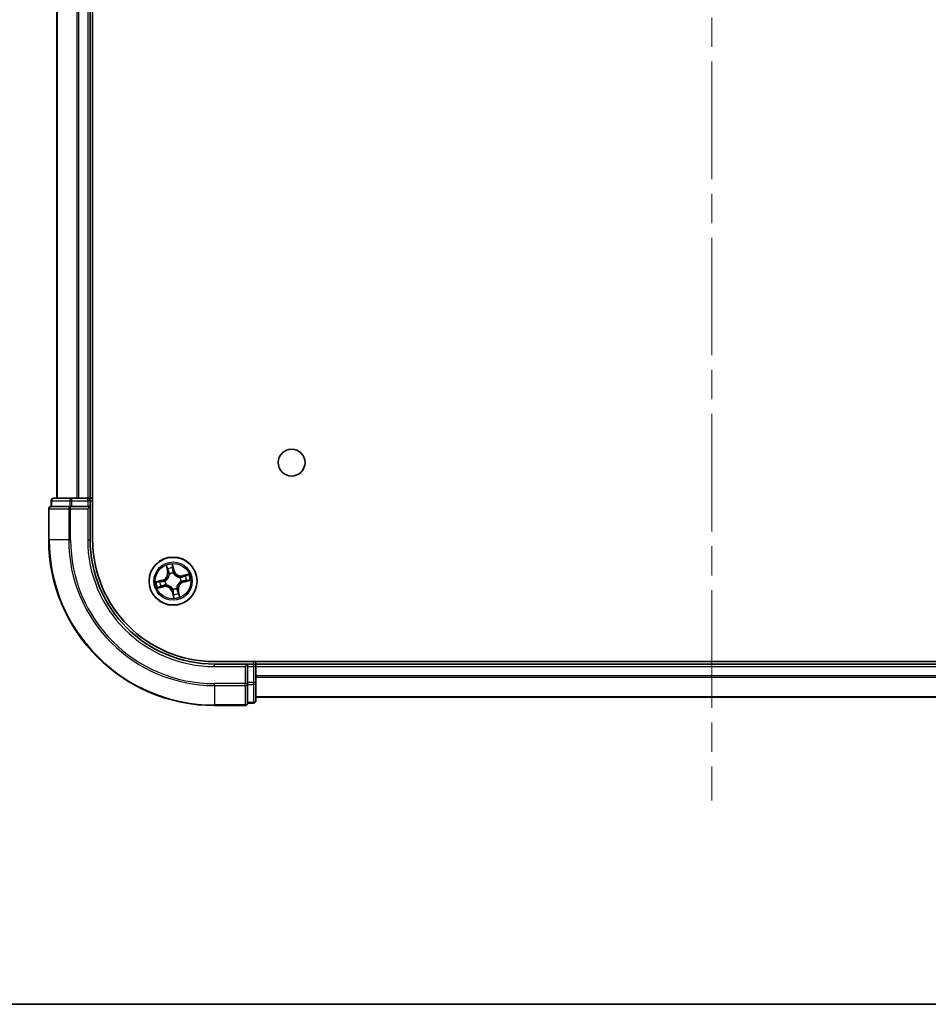
# Model space of a CAD drawing. Units: millimetres. Extents: x 36 to 7395, y 20 to 1425.
# Drawn here: x 1671 to 1780, y 20 to 139 of the extents above; entities that cross this region are included whole.
import ezdxf

# ---------------------------------------------------------------- set-up
doc = ezdxf.new("R2010")
doc.units = ezdxf.units.MM
doc.header["$LTSCALE"] = 2.5
doc.linetypes.add('CHAIN', pattern=[0.3543, 0.2362, -0.0295, 0.0591, -0.0295])
for name, color, linetype, lineweight in [('Border (ISO)', 7, 'Continuous', 35), ('Centerline (ISO)', 131, 'Continuous', 18), ('Visible (ISO)', 7, 'Continuous', 35), ('Visible Narrow (ISO)', 7, 'Continuous', 25)]:
    doc.layers.add(name, color=color, linetype=linetype, lineweight=lineweight)

# ---------------------------------------------------------------- blocks, each defined once
blk = doc.blocks.new('Borders tk図枠')
at = {"layer": 'Border (ISO)'}
blk.add_line((14.5, 8), (405.5, 8), dxfattribs=at)

msp = doc.modelspace()

# ---------------------------------------------------------------- linework, layer by layer
at = {"layer": 'Centerline (ISO)', "linetype": 'CHAIN', "ltscale": 23.990969}
msp.add_line((1754.3111, 494.9353), (1754.3111, 44.5753), dxfattribs=at)
at = {"layer": 'Visible (ISO)'}
for p, q in [((1679.6111, 76.029), (1679.6111, 466.029)), ((1675.3111, 461.029), (1675.3111, 81.029)), ((1679.3111, 81.029), (1679.3111, 461.029)), ((1677.0921, 81.029), (1674.9111, 81.029)), ((1677.728, 81.029), (1677.0921, 81.029)), ((1677.9516, 81.029), (1677.728, 81.029)), ((1679.0111, 81.029), (1677.9516, 81.029)), ((1679.3111, 81.029), (1679.0111, 81.029)), ((1679.6111, 81.029), (1679.3111, 81.029)), ((1674.3111, 79.729), (1674.3111, 76.029)), ((1674.6111, 80.729), (1674.6111, 80.029)), ((1674.6806, 80.029), (1674.6111, 80.029)), ((1674.6806, 80.029), (1676.8616, 80.029)), ((1676.9516, 80.029), (1676.8616, 80.029)), ((1677.0921, 80.029), (1676.9516, 80.029)), ((1677.0921, 80.029), (1679.0111, 80.029)), ((1679.0111, 79.729), (1679.3111, 80.029)), ((1679.3111, 80.029), (1679.0111, 80.029)), ((1679.3111, 80.029), (1679.3111, 80.729)), ((1679.3111, 76.029), (1679.3111, 80.029)), ((1814.3111, 61.329), (1694.3111, 61.329)), ((1698.3111, 61.029), (1694.3111, 61.029)), ((1698.3111, 61.029), (1698.0111, 60.729)), ((1699.0111, 61.029), (1698.3111, 61.029)), ((1698.3111, 60.729), (1698.3111, 61.029)), ((1698.3111, 60.729), (1698.3111, 58.81)), ((1699.3111, 61.029), (1699.3111, 61.329)), ((1699.3111, 60.729), (1699.3111, 61.029)), ((1809.3111, 61.029), (1699.3111, 61.029)), ((1699.3111, 58.81), (1699.3111, 60.729)), ((1698.3111, 58.6695), (1698.3111, 58.81)), ((1698.3111, 58.5795), (1698.3111, 58.6695)), ((1698.3111, 58.5795), (1698.3111, 56.3985)), ((1699.3111, 56.629), (1699.3111, 58.81)), ((1699.3111, 57.029), (1809.3111, 57.029)), ((1694.3111, 56.029), (1698.0111, 56.029)), ((1698.3111, 56.329), (1698.3111, 56.3985)), ((1698.3111, 56.329), (1699.0111, 56.329))]:
    msp.add_line(p, q, dxfattribs=at)
for centre, radius in [((1703.6111, 85.329), 1.621), ((1689.3111, 71.029), 2.9)]:
    msp.add_circle(centre, radius, dxfattribs=at)
for centre, radius, start, end in [((1674.9111, 80.729), 0.3, 90, 180), ((1679.0111, 80.729), 0.3, 0, 90), ((1674.6111, 79.729), 0.3, 90, 180), ((1694.3111, 76.029), 20, 180, 270), ((1694.3111, 76.029), 15, 180, 270), ((1694.3111, 76.029), 14.7, 180, 270), ((1699.0111, 60.729), 0.3, 0, 90), ((1698.0111, 56.329), 0.3, 270, 0), ((1699.0111, 56.629), 0.3, 270, 0)]:
    msp.add_arc(centre, radius, start, end, dxfattribs=at)
at = {"layer": 'Visible Narrow (ISO)'}
for p, q in [((1675.3806, 81.029), (1675.3806, 461.029)), ((1677.7211, 461.029), (1677.7211, 81.029)), ((1677.9516, 81.029), (1677.9516, 461.029)), ((1679.0111, 461.029), (1679.0111, 81.029)), ((1677.0921, 80.729), (1677.0921, 81.029)), ((1679.0111, 80.729), (1679.0111, 81.029)), ((1674.3806, 79.729), (1674.3111, 79.729)), ((1674.3806, 76.029), (1674.3806, 79.729)), ((1674.3806, 79.729), (1676.7211, 79.729)), ((1674.6806, 80.729), (1674.6111, 80.729)), ((1674.6806, 80.729), (1676.8616, 80.729)), ((1674.6806, 80.029), (1674.6806, 80.729)), ((1676.7211, 79.729), (1676.7211, 76.029)), ((1676.9516, 79.729), (1676.7211, 79.729)), ((1677.0921, 80.729), (1676.8616, 80.729)), ((1676.8616, 80.729), (1676.8616, 80.029)), ((1676.9516, 79.729), (1676.9516, 80.029)), ((1676.9516, 76.029), (1676.9516, 79.729)), ((1676.9516, 79.729), (1679.0111, 79.729)), ((1677.0921, 80.729), (1679.0111, 80.729)), ((1677.0921, 80.029), (1677.0921, 80.729)), ((1679.3111, 80.729), (1679.0111, 80.729)), ((1679.0111, 80.729), (1679.0111, 80.029)), ((1679.0111, 79.729), (1679.0111, 76.029)), ((1679.3111, 80.729), (1679.6111, 80.729)), ((1674.3806, 76.029), (1674.3111, 76.029)), ((1676.7211, 76.029), (1674.3806, 76.029)), ((1676.7211, 76.029), (1676.9516, 76.029)), ((1679.0111, 76.029), (1679.3111, 76.029)), ((1688.4814, 72.9146), (1688.6411, 72.1515)), ((1688.6899, 72.1617), (1688.5895, 72.6414)), ((1689.4291, 72.3308), (1689.2428, 73.0879)), ((1689.2636, 72.7949), (1689.3807, 72.3189)), ((1688.6899, 72.1617), (1688.6411, 72.1515)), ((1688.6899, 72.1617), (1688.761, 72.1765)), ((1688.8726, 71.8689), (1688.8627, 71.8878)), ((1689.3807, 72.3189), (1689.3102, 72.3016)), ((1689.3435, 71.9972), (1689.3428, 71.9759)), ((1689.3807, 72.3189), (1689.4291, 72.3308)), ((1690.151, 71.4674), (1690.1699, 71.4773)), ((1691.1967, 71.8587), (1690.4336, 71.6989)), ((1690.4438, 71.6501), (1690.4336, 71.6989)), ((1690.4438, 71.6501), (1690.9235, 71.7506)), ((1690.4438, 71.6501), (1690.4587, 71.579)), ((1688.0092, 71.147), (1687.2522, 70.9607)), ((1687.4255, 70.1993), (1688.1886, 70.359)), ((1687.5452, 70.9815), (1688.0211, 71.0986)), ((1688.1784, 70.4078), (1687.6987, 70.3073)), ((1688.0211, 71.0986), (1688.0092, 71.147)), ((1688.0211, 71.0986), (1688.0385, 71.0281)), ((1688.1784, 70.4078), (1688.1635, 70.4789)), ((1688.1784, 70.4078), (1688.1886, 70.359)), ((1688.3428, 71.0614), (1688.3641, 71.0607)), ((1688.4712, 70.5905), (1688.4523, 70.5806)), ((1689.2787, 70.0607), (1689.2794, 70.082)), ((1689.7496, 70.189), (1689.7594, 70.1701)), ((1690.2793, 70.9966), (1690.258, 70.9973)), ((1690.6011, 70.9593), (1690.5837, 71.0299)), ((1691.077, 71.0764), (1690.6011, 70.9593)), ((1690.6011, 70.9593), (1690.613, 70.9109)), ((1690.613, 70.9109), (1691.37, 71.0973)), ((1689.2414, 69.739), (1689.1931, 69.7271)), ((1689.1931, 69.7271), (1689.3794, 68.97)), ((1689.2414, 69.739), (1689.312, 69.7563)), ((1689.3586, 69.2631), (1689.2414, 69.739)), ((1689.9323, 69.8963), (1689.8612, 69.8814)), ((1689.9323, 69.8963), (1689.981, 69.9065)), ((1689.9323, 69.8963), (1690.0327, 69.4165)), ((1690.1408, 69.1434), (1689.981, 69.9065)), ((1694.3111, 60.729), (1694.3111, 61.029)), ((1694.3111, 60.729), (1698.0111, 60.729)), ((1698.0111, 60.729), (1698.0111, 58.6695)), ((1698.3111, 60.729), (1699.0111, 60.729)), ((1699.0111, 61.329), (1699.0111, 61.029)), ((1699.0111, 60.729), (1699.0111, 61.029)), ((1699.0111, 60.729), (1699.0111, 58.81)), ((1699.3111, 60.729), (1699.0111, 60.729)), ((1699.3111, 60.729), (1809.3111, 60.729)), ((1809.3111, 59.6226), (1699.3111, 59.6226)), ((1699.3111, 59.469), (1809.3111, 59.469)), ((1698.0111, 58.6695), (1694.3111, 58.6695)), ((1694.3111, 58.439), (1694.3111, 58.6695)), ((1694.3111, 58.439), (1698.0111, 58.439)), ((1694.3111, 58.439), (1694.3111, 56.0985)), ((1698.3111, 58.6695), (1698.0111, 58.6695)), ((1698.0111, 58.439), (1698.0111, 58.6695)), ((1698.0111, 58.439), (1698.0111, 56.0985)), ((1699.0111, 58.81), (1698.3111, 58.81)), ((1698.3111, 58.5795), (1699.0111, 58.5795)), ((1699.3111, 58.81), (1699.0111, 58.81)), ((1699.0111, 58.5795), (1699.0111, 58.81)), ((1699.0111, 58.5795), (1699.0111, 56.3985)), ((1809.3111, 57.0753), (1699.3111, 57.0753)), ((1698.0111, 56.0985), (1694.3111, 56.0985)), ((1694.3111, 56.0985), (1694.3111, 56.029)), ((1698.0111, 56.029), (1698.0111, 56.0985)), ((1699.0111, 56.3985), (1698.3111, 56.3985)), ((1699.0111, 56.329), (1699.0111, 56.3985))]:
    msp.add_line(p, q, dxfattribs=at)
for radius in [2.8677, 2.3092, 2.1415]:
    msp.add_circle((1689.3111, 71.029), radius, dxfattribs=at)
for centre, radius, start, end in [((1694.3111, 76.029), 19.9305, 180, 270), ((1694.3111, 76.029), 17.59, 180, 270), ((1694.3111, 76.029), 17.3595, 180, 270), ((1694.3111, 76.029), 15.3, 180, 270), ((1689.3111, 71.029), 2.0601, 91.899751, 113.750588), ((1689.3111, 71.029), 1.6122, 92.517649, 113.13269), ((1687.8051, 71.9764), 0.8542, 283.82517, 11.82517), ((1687.8051, 71.9764), 0.904, 283.82517, 11.82517), ((1689.3111, 71.029), 0.9688, 88.083214, 117.567126), ((1689.3111, 71.029), 0.9475, 88.083214, 117.567126), ((1690.2585, 72.5349), 0.904, 193.82517, 281.82517), ((1690.2585, 72.5349), 0.8542, 193.82517, 281.82517), ((1689.3111, 71.029), 0.9475, 358.083214, 27.567126), ((1689.3111, 71.029), 0.9688, 358.083214, 27.567126), ((1689.3111, 71.029), 1.6122, 2.517649, 23.13269), ((1689.3111, 71.029), 2.0601, 1.899751, 23.750588), ((1689.3111, 71.029), 2.0601, 181.899751, 203.750588), ((1689.3111, 71.029), 1.6122, 182.517649, 203.13269), ((1688.3636, 69.523), 0.904, 13.82517, 101.82517), ((1688.3636, 69.523), 0.8542, 13.82517, 101.82517), ((1689.3111, 71.029), 0.9688, 178.083214, 207.567126), ((1689.3111, 71.029), 0.9475, 178.083214, 207.567126), ((1689.3111, 71.029), 0.9688, 268.083214, 297.567126), ((1689.3111, 71.029), 0.9475, 268.083214, 297.567126), ((1690.8171, 70.0815), 0.904, 103.82517, 191.82517), ((1690.8171, 70.0815), 0.8542, 103.82517, 191.82517), ((1689.3111, 71.029), 2.0601, 271.899751, 293.750588), ((1689.3111, 71.029), 1.6122, 272.517649, 293.13269)]:
    msp.add_arc(centre, radius, start, end, dxfattribs=at)
for centre, major_axis, ratio, start_param, end_param in [((1674.9111, 80.729), (0, 0.3), 0.76822128, 0, 1.57079633), ((1677.0921, 80.729), (0, 0.3), 0.76822128, 0, 1.57079633), ((1674.6111, 79.729), (0, 0.3), 0.76822128, 0, 1.57079633), ((1676.9516, 79.729), (0, 0.3), 0.76822128, 0, 1.57079633), ((1688.6382, 72.6516), (-0.0483, -0.013), 0.54850665, 4.7835784, 6.17876057), ((1688.6953, 72.4703), (-0.0464, -0.0187), 0.89574018, 4.73044269, 6.08586581), ((1689.2152, 72.783), (0.0492, 0.0091), 0.54850665, 0.10442473, 1.4996069), ((1689.2422, 72.5948), (0.0499, 0.0032), 0.89574018, 0.19731949, 1.55274262), ((1688.8098, 72.1868), (-0.0464, -0.0187), 0.89572054, 4.73483766, 6.08588361), ((1688.8835, 71.8481), (-0.05, -0.0021), 0.87684642, 5.10328313, 6.10089396), ((1688.8835, 71.8481), (-0.0498, 0.0039), 0.41070123, 4.96449783, 6.18744952), ((1689.2618, 72.2897), (0.0499, 0.0032), 0.89572054, 0.1973017, 1.54834765), ((1689.342, 71.9525), (0.0432, 0.0251), 0.41070123, 0.09573579, 1.31868747), ((1689.342, 71.9525), (0.0459, 0.0197), 0.87684641, 0.18229136, 1.17990219), ((1690.1302, 71.4566), (-0.0021, 0.05), 0.87684642, 5.10328313, 6.10089396), ((1690.1302, 71.4566), (0.0039, 0.0498), 0.41070123, 4.96449783, 6.18744952), ((1690.4689, 71.5303), (-0.0187, 0.0464), 0.89572054, 4.73483766, 6.08588361), ((1690.7524, 71.6447), (-0.0187, 0.0464), 0.89574018, 4.73044269, 6.08586581), ((1690.9337, 71.7018), (-0.013, 0.0483), 0.54850665, 4.7835784, 6.17876057), ((1687.5571, 70.9331), (-0.0091, 0.0492), 0.54850665, 0.10442473, 1.4996069), ((1687.6884, 70.3561), (0.013, -0.0483), 0.54850665, 4.7835784, 6.17876057), ((1687.7452, 70.9601), (-0.0032, 0.0499), 0.89574018, 0.19731949, 1.55274262), ((1687.8697, 70.4132), (0.0187, -0.0464), 0.89574018, 4.73044269, 6.08586581), ((1688.0504, 70.9797), (-0.0032, 0.0499), 0.89572054, 0.1973017, 1.54834765), ((1688.1533, 70.5276), (0.0187, -0.0464), 0.89572054, 4.73483766, 6.08588361), ((1688.3876, 71.0599), (-0.0197, 0.0459), 0.87684641, 0.18229136, 1.17990219), ((1688.3876, 71.0599), (-0.0251, 0.0432), 0.41070123, 0.09573579, 1.31868747), ((1688.492, 70.6013), (0.0021, -0.05), 0.87684642, 5.10328313, 6.10089396), ((1688.492, 70.6013), (-0.0039, -0.0498), 0.41070123, 4.96449783, 6.18744952), ((1689.2802, 70.1055), (-0.0432, -0.0251), 0.41070123, 0.09573579, 1.31868747), ((1689.2802, 70.1055), (-0.0459, -0.0197), 0.87684641, 0.18229136, 1.17990219), ((1689.7387, 70.2099), (0.0498, -0.0039), 0.41070123, 4.96449783, 6.18744952), ((1689.7387, 70.2099), (0.05, 0.0021), 0.87684642, 5.10328313, 6.10089396), ((1690.2346, 70.9981), (0.0251, -0.0432), 0.41070123, 0.09573579, 1.31868747), ((1690.2346, 70.9981), (0.0197, -0.0459), 0.87684641, 0.18229136, 1.17990219), ((1690.5718, 71.0782), (0.0032, -0.0499), 0.89572054, 0.1973017, 1.54834765), ((1690.877, 71.0978), (0.0032, -0.0499), 0.89574018, 0.19731949, 1.55274262), ((1691.0651, 71.1248), (0.0091, -0.0492), 0.54850665, 0.10442473, 1.4996069), ((1689.3603, 69.7683), (-0.0499, -0.0032), 0.89572054, 0.1973017, 1.54834765), ((1689.3799, 69.4631), (-0.0499, -0.0032), 0.89574018, 0.19731949, 1.55274262), ((1689.4069, 69.275), (-0.0492, -0.0091), 0.54850665, 0.10442473, 1.4996069), ((1689.8124, 69.8712), (0.0464, 0.0187), 0.89572054, 4.73483766, 6.08588361), ((1689.9268, 69.5876), (0.0464, 0.0187), 0.89574018, 4.73044269, 6.08586581), ((1689.984, 69.4063), (0.0483, 0.013), 0.54850665, 4.7835784, 6.17876057), ((1698.0111, 58.6695), (0.3, 0), 0.76822128, 4.71238898, 6.28318531), ((1699.0111, 58.81), (0.3, 0), 0.76822128, 4.71238898, 6.28318531), ((1698.0111, 56.329), (0.3, 0), 0.76822128, 4.71238898, 6.28318531), ((1699.0111, 56.629), (0.3, 0), 0.76822128, 4.71238898, 6.28318531)]:
    msp.add_ellipse(centre, major_axis=major_axis, ratio=ratio, start_param=start_param, end_param=end_param, dxfattribs=at)
for points, knots in [([(1688.6276, 72.6771), (1688.6239, 72.6917), (1688.6185, 72.7063), (1688.6011, 72.7444), (1688.5874, 72.7675), (1688.559, 72.811), (1688.5444, 72.8313), (1688.5137, 72.8727), (1688.4975, 72.8937), (1688.4814, 72.9146)], [0, 0, 0, 0, 0.0059340385, 0.0059340385, 0.0154285, 0.0154285, 0.0237449879, 0.0237449879, 0.0323943032, 0.0323943032, 0.0323943032, 0.0323943032]), ([(1688.4814, 72.9146), (1688.4926, 72.8901), (1688.504, 72.8655), (1688.5256, 72.8172), (1688.5359, 72.7935), (1688.5566, 72.7433), (1688.5667, 72.7167), (1688.5808, 72.6738), (1688.5856, 72.6575), (1688.5895, 72.6414)], [-0.0323943032, -0.0323943032, -0.0323943032, -0.0323943032, -0.0237449879, -0.0237449879, -0.0154285, -0.0154285, -0.0059340385, -0.0059340385, 0, 0, 0, 0]), ([(1688.5895, 72.6414), (1688.6, 72.6024), (1688.6103, 72.567), (1688.6295, 72.5058), (1688.6385, 72.48), (1688.6466, 72.4601)], [0, 0, 0, 0, 0.014491423, 0.014491423, 0.0289828459, 0.0289828459, 0.0289828459, 0.0289828459]), ([(1688.6777, 72.5115), (1688.6705, 72.5296), (1688.6625, 72.5531), (1688.6456, 72.609), (1688.6367, 72.6414), (1688.6276, 72.6771)], [-0.0289828459, -0.0289828459, -0.0289828459, -0.0289828459, -0.014491423, -0.014491423, 0, 0, 0, 0]), ([(1688.6466, 72.4601), (1688.6656, 72.4129), (1688.6847, 72.3656), (1688.7229, 72.2711), (1688.7419, 72.2238), (1688.761, 72.1765)], [0, 0, 0, 0, 0.0343899271, 0.0343899271, 0.0687798542, 0.0687798542, 0.0687798542, 0.0687798542]), ([(1688.792, 72.2279), (1688.7729, 72.2751), (1688.7539, 72.3224), (1688.7158, 72.417), (1688.6968, 72.4642), (1688.6777, 72.5115)], [-0.0687798542, -0.0687798542, -0.0687798542, -0.0687798542, -0.0343899271, -0.0343899271, 0, 0, 0, 0]), ([(1689.2428, 73.0879), (1689.2361, 73.0565), (1689.2294, 73.0248), (1689.2163, 72.9535), (1689.2105, 72.9145), (1689.2085, 72.854), (1689.2095, 72.8314), (1689.2137, 72.8105)], [-0.0003383294, -0.0003383294, -0.0003383294, -0.0003383294, 0.0102009359, 0.0102009359, 0.0236501899, 0.0236501899, 0.0320559737, 0.0320559737, 0.0320559737, 0.0320559737]), ([(1689.2137, 72.8105), (1689.221, 72.7747), (1689.2269, 72.7418), (1689.236, 72.684), (1689.239, 72.6592), (1689.2403, 72.6396)], [-0.0289828459, -0.0289828459, -0.0289828459, -0.0289828459, -0.0145850634, -0.0145850634, 0, 0, 0, 0]), ([(1689.2403, 72.6396), (1689.2436, 72.5887), (1689.2469, 72.5379), (1689.2535, 72.4361), (1689.2568, 72.3853), (1689.2601, 72.3344)], [-0.0687798542, -0.0687798542, -0.0687798542, -0.0687798542, -0.0343899271, -0.0343899271, 0, 0, 0, 0]), ([(1689.2636, 72.7949), (1689.2587, 72.8177), (1689.2552, 72.842), (1689.2483, 72.9065), (1689.2462, 72.9475), (1689.2439, 73.022), (1689.2433, 73.0551), (1689.2428, 73.0879)], [-0.0320559737, -0.0320559737, -0.0320559737, -0.0320559737, -0.0236501899, -0.0236501899, -0.0102009359, -0.0102009359, 0.0003383294, 0.0003383294, 0.0003383294, 0.0003383294]), ([(1689.2906, 72.6067), (1689.2892, 72.6283), (1689.2862, 72.6556), (1689.277, 72.7192), (1689.2709, 72.7554), (1689.2636, 72.7949)], [0, 0, 0, 0, 0.0145850634, 0.0145850634, 0.0289828459, 0.0289828459, 0.0289828459, 0.0289828459]), ([(1689.3102, 72.3016), (1689.3069, 72.3524), (1689.3037, 72.4033), (1689.2971, 72.505), (1689.2939, 72.5559), (1689.2906, 72.6067)], [0, 0, 0, 0, 0.0343899271, 0.0343899271, 0.0687798542, 0.0687798542, 0.0687798542, 0.0687798542]), ([(1688.834, 71.854), (1688.8328, 71.8382), (1688.8312, 71.8223), (1688.819, 71.726), (1688.7987, 71.6445), (1688.7461, 71.5146), (1688.721, 71.4653), (1688.6917, 71.4186), (1688.6623, 71.372), (1688.6287, 71.328), (1688.5344, 71.2243), (1688.4697, 71.1708), (1688.3881, 71.1181), (1688.3746, 71.1098), (1688.3609, 71.1019)], [0.073818549, 0.073818549, 0.073818549, 0.073818549, 0.079279611, 0.079279611, 0.107010485, 0.107010485, 0.124342281, 0.124342281, 0.124342281, 0.141674077, 0.141674077, 0.16940495, 0.16940495, 0.174866013, 0.174866013, 0.174866013, 0.174866013]), ([(1688.3641, 71.0607), (1688.3785, 71.0692), (1688.3927, 71.0782), (1688.4782, 71.1351), (1688.5461, 71.1933), (1688.6462, 71.3062), (1688.6821, 71.354), (1688.714, 71.4046), (1688.7458, 71.4552), (1688.7733, 71.5083), (1688.8318, 71.6474), (1688.8549, 71.7338), (1688.8692, 71.8355), (1688.8711, 71.8522), (1688.8726, 71.8689)], [-0.174866013, -0.174866013, -0.174866013, -0.174866013, -0.16940495, -0.16940495, -0.141674077, -0.141674077, -0.124342281, -0.124342281, -0.124342281, -0.107010485, -0.107010485, -0.079279611, -0.079279611, -0.073818549, -0.073818549, -0.073818549, -0.073818549]), ([(1688.761, 72.1765), (1688.7875, 72.1124), (1688.8075, 72.0455), (1688.8272, 71.936), (1688.8319, 71.8958), (1688.834, 71.854)], [0, 0, 0, 0, 0.0491206273, 0.0491206273, 0.0764653604, 0.0764653604, 0.0764653604, 0.0764653604]), ([(1688.8627, 71.8878), (1688.8617, 71.932), (1688.8576, 71.9744), (1688.8391, 72.0899), (1688.8191, 72.1603), (1688.792, 72.2279)], [-0.0764653604, -0.0764653604, -0.0764653604, -0.0764653604, -0.0491206273, -0.0491206273, 0, 0, 0, 0]), ([(1689.2601, 72.3344), (1689.2648, 72.2618), (1689.2773, 72.1896), (1689.3106, 72.0775), (1689.3253, 72.0375), (1689.3435, 71.9972)], [-0.0982412545, -0.0982412545, -0.0982412545, -0.0982412545, -0.0491206273, -0.0491206273, -0.0217758941, -0.0217758941, -0.0217758941, -0.0217758941]), ([(1689.384, 71.9792), (1689.3678, 72.0177), (1689.3547, 72.0561), (1689.325, 72.1633), (1689.314, 72.2323), (1689.3102, 72.3016)], [0.0217758941, 0.0217758941, 0.0217758941, 0.0217758941, 0.0491206273, 0.0491206273, 0.0982412545, 0.0982412545, 0.0982412545, 0.0982412545]), ([(1689.3428, 71.9759), (1689.3513, 71.9616), (1689.3603, 71.9473), (1689.4172, 71.8618), (1689.4754, 71.794), (1689.5883, 71.6939), (1689.6362, 71.6579), (1689.6867, 71.6261), (1689.7373, 71.5943), (1689.7904, 71.5667), (1689.9295, 71.5083), (1690.0159, 71.4852), (1690.1177, 71.4709), (1690.1344, 71.469), (1690.151, 71.4674)], [-0.174866013, -0.174866013, -0.174866013, -0.174866013, -0.16940495, -0.16940495, -0.141674077, -0.141674077, -0.124342281, -0.124342281, -0.124342281, -0.107010485, -0.107010485, -0.079279611, -0.079279611, -0.073818549, -0.073818549, -0.073818549, -0.073818549]), ([(1690.1361, 71.506), (1690.1203, 71.5073), (1690.1045, 71.5089), (1690.0081, 71.521), (1689.9266, 71.5413), (1689.7967, 71.5939), (1689.7475, 71.619), (1689.7008, 71.6484), (1689.6541, 71.6777), (1689.6102, 71.7113), (1689.5065, 71.8056), (1689.4529, 71.8703), (1689.4003, 71.9519), (1689.392, 71.9655), (1689.384, 71.9792)], [0.073818549, 0.073818549, 0.073818549, 0.073818549, 0.079279611, 0.079279611, 0.107010485, 0.107010485, 0.124342281, 0.124342281, 0.124342281, 0.141674077, 0.141674077, 0.16940495, 0.16940495, 0.174866013, 0.174866013, 0.174866013, 0.174866013]), ([(1690.4587, 71.579), (1690.3946, 71.5525), (1690.3276, 71.5326), (1690.2181, 71.5129), (1690.1779, 71.5081), (1690.1361, 71.506)], [0, 0, 0, 0, 0.0491206273, 0.0491206273, 0.0764653604, 0.0764653604, 0.0764653604, 0.0764653604]), ([(1690.1699, 71.4773), (1690.2141, 71.4783), (1690.2565, 71.4824), (1690.372, 71.5009), (1690.4424, 71.5209), (1690.51, 71.5481)], [-0.0764653604, -0.0764653604, -0.0764653604, -0.0764653604, -0.0491206273, -0.0491206273, 0, 0, 0, 0]), ([(1690.7422, 71.6935), (1690.695, 71.6744), (1690.6477, 71.6553), (1690.5532, 71.6172), (1690.5059, 71.5981), (1690.4587, 71.579)], [0, 0, 0, 0, 0.0343899271, 0.0343899271, 0.0687798542, 0.0687798542, 0.0687798542, 0.0687798542]), ([(1690.51, 71.5481), (1690.5573, 71.5671), (1690.6045, 71.5862), (1690.6991, 71.6242), (1690.7464, 71.6433), (1690.7936, 71.6623)], [-0.0687798542, -0.0687798542, -0.0687798542, -0.0687798542, -0.0343899271, -0.0343899271, 0, 0, 0, 0]), ([(1690.9235, 71.7506), (1690.8845, 71.74), (1690.8491, 71.7298), (1690.7879, 71.7105), (1690.7622, 71.7015), (1690.7422, 71.6935)], [0, 0, 0, 0, 0.014491423, 0.014491423, 0.0289828459, 0.0289828459, 0.0289828459, 0.0289828459]), ([(1690.7936, 71.6623), (1690.8118, 71.6696), (1690.8352, 71.6776), (1690.8911, 71.6944), (1690.9235, 71.7033), (1690.9592, 71.7124)], [-0.0289828459, -0.0289828459, -0.0289828459, -0.0289828459, -0.014491423, -0.014491423, 0, 0, 0, 0]), ([(1691.1967, 71.8587), (1691.1722, 71.8474), (1691.1476, 71.8361), (1691.0993, 71.8145), (1691.0756, 71.8041), (1691.0254, 71.7835), (1690.9989, 71.7733), (1690.9559, 71.7592), (1690.9396, 71.7544), (1690.9235, 71.7506)], [-0.0323943032, -0.0323943032, -0.0323943032, -0.0323943032, -0.0237449879, -0.0237449879, -0.0154285, -0.0154285, -0.0059340385, -0.0059340385, 0, 0, 0, 0]), ([(1690.9592, 71.7124), (1690.9738, 71.7161), (1690.9884, 71.7216), (1691.0265, 71.739), (1691.0496, 71.7526), (1691.0931, 71.7811), (1691.1134, 71.7956), (1691.1548, 71.8264), (1691.1758, 71.8426), (1691.1967, 71.8587)], [0, 0, 0, 0, 0.0059340385, 0.0059340385, 0.0154285, 0.0154285, 0.0237449879, 0.0237449879, 0.0323943032, 0.0323943032, 0.0323943032, 0.0323943032]), ([(1687.5452, 70.9815), (1687.5223, 70.9765), (1687.4981, 70.973), (1687.4336, 70.9662), (1687.3926, 70.9641), (1687.318, 70.9618), (1687.2849, 70.9612), (1687.2522, 70.9607)], [-0.0320559737, -0.0320559737, -0.0320559737, -0.0320559737, -0.0236501899, -0.0236501899, -0.0102009359, -0.0102009359, 0.0003383294, 0.0003383294, 0.0003383294, 0.0003383294]), ([(1687.2522, 70.9607), (1687.2835, 70.954), (1687.3153, 70.9472), (1687.3865, 70.9341), (1687.4255, 70.9283), (1687.4861, 70.9263), (1687.5086, 70.9274), (1687.5295, 70.9316)], [-0.0003383294, -0.0003383294, -0.0003383294, -0.0003383294, 0.0102009359, 0.0102009359, 0.0236501899, 0.0236501899, 0.0320559737, 0.0320559737, 0.0320559737, 0.0320559737]), ([(1687.663, 70.3455), (1687.6484, 70.3418), (1687.6337, 70.3363), (1687.5957, 70.3189), (1687.5725, 70.3053), (1687.5291, 70.2768), (1687.5088, 70.2623), (1687.4674, 70.2316), (1687.4464, 70.2153), (1687.4255, 70.1993)], [0, 0, 0, 0, 0.0059340385, 0.0059340385, 0.0154285, 0.0154285, 0.0237449879, 0.0237449879, 0.0323943032, 0.0323943032, 0.0323943032, 0.0323943032]), ([(1687.4255, 70.1993), (1687.4499, 70.2105), (1687.4746, 70.2218), (1687.5229, 70.2435), (1687.5465, 70.2538), (1687.5967, 70.2744), (1687.6233, 70.2846), (1687.6662, 70.2987), (1687.6826, 70.3035), (1687.6987, 70.3073)], [-0.0323943032, -0.0323943032, -0.0323943032, -0.0323943032, -0.0237449879, -0.0237449879, -0.0154285, -0.0154285, -0.0059340385, -0.0059340385, 0, 0, 0, 0]), ([(1687.5295, 70.9316), (1687.5654, 70.9388), (1687.5982, 70.9448), (1687.656, 70.9538), (1687.6809, 70.9568), (1687.7005, 70.9581)], [-0.0289828459, -0.0289828459, -0.0289828459, -0.0289828459, -0.0145850634, -0.0145850634, 0, 0, 0, 0]), ([(1687.7333, 71.0085), (1687.7117, 71.0071), (1687.6844, 71.004), (1687.6208, 70.9949), (1687.5846, 70.9888), (1687.5452, 70.9815)], [0, 0, 0, 0, 0.0145850634, 0.0145850634, 0.0289828459, 0.0289828459, 0.0289828459, 0.0289828459]), ([(1687.8285, 70.3956), (1687.8104, 70.3883), (1687.7869, 70.3804), (1687.731, 70.3635), (1687.6986, 70.3546), (1687.663, 70.3455)], [-0.0289828459, -0.0289828459, -0.0289828459, -0.0289828459, -0.014491423, -0.014491423, 0, 0, 0, 0]), ([(1687.6987, 70.3073), (1687.7376, 70.3179), (1687.7731, 70.3281), (1687.8343, 70.3474), (1687.86, 70.3564), (1687.8799, 70.3644)], [0, 0, 0, 0, 0.014491423, 0.014491423, 0.0289828459, 0.0289828459, 0.0289828459, 0.0289828459]), ([(1687.7005, 70.9581), (1687.7513, 70.9614), (1687.8022, 70.9647), (1687.9039, 70.9713), (1687.9548, 70.9746), (1688.0056, 70.9779)], [-0.0687798542, -0.0687798542, -0.0687798542, -0.0687798542, -0.0343899271, -0.0343899271, 0, 0, 0, 0]), ([(1688.0385, 71.0281), (1687.9876, 71.0248), (1687.9367, 71.0215), (1687.835, 71.015), (1687.7842, 71.0117), (1687.7333, 71.0085)], [0, 0, 0, 0, 0.0343899271, 0.0343899271, 0.0687798542, 0.0687798542, 0.0687798542, 0.0687798542]), ([(1688.1122, 70.5098), (1688.0649, 70.4908), (1688.0176, 70.4718), (1687.9231, 70.4337), (1687.8758, 70.4146), (1687.8285, 70.3956)], [-0.0687798542, -0.0687798542, -0.0687798542, -0.0687798542, -0.0343899271, -0.0343899271, 0, 0, 0, 0]), ([(1687.8799, 70.3644), (1687.9272, 70.3835), (1687.9744, 70.4026), (1688.069, 70.4407), (1688.1162, 70.4598), (1688.1635, 70.4789)], [0, 0, 0, 0, 0.0343899271, 0.0343899271, 0.0687798542, 0.0687798542, 0.0687798542, 0.0687798542]), ([(1688.0056, 70.9779), (1688.0783, 70.9827), (1688.1504, 70.9952), (1688.2625, 71.0285), (1688.3025, 71.0432), (1688.3428, 71.0614)], [-0.0982412545, -0.0982412545, -0.0982412545, -0.0982412545, -0.0491206273, -0.0491206273, -0.0217758941, -0.0217758941, -0.0217758941, -0.0217758941]), ([(1688.3609, 71.1019), (1688.3223, 71.0857), (1688.284, 71.0726), (1688.1767, 71.0429), (1688.1077, 71.0319), (1688.0385, 71.0281)], [0.0217758941, 0.0217758941, 0.0217758941, 0.0217758941, 0.0491206273, 0.0491206273, 0.0982412545, 0.0982412545, 0.0982412545, 0.0982412545]), ([(1688.4523, 70.5806), (1688.4081, 70.5796), (1688.3656, 70.5755), (1688.2502, 70.557), (1688.1797, 70.537), (1688.1122, 70.5098)], [-0.0764653604, -0.0764653604, -0.0764653604, -0.0764653604, -0.0491206273, -0.0491206273, 0, 0, 0, 0]), ([(1688.1635, 70.4789), (1688.2276, 70.5054), (1688.2945, 70.5253), (1688.404, 70.545), (1688.4443, 70.5498), (1688.4861, 70.5519)], [0, 0, 0, 0, 0.0491206273, 0.0491206273, 0.0764653604, 0.0764653604, 0.0764653604, 0.0764653604]), ([(1689.2794, 70.082), (1689.2708, 70.0964), (1689.2619, 70.1106), (1689.2049, 70.1961), (1689.1467, 70.264), (1689.0338, 70.3641), (1688.986, 70.4), (1688.9354, 70.4318), (1688.8848, 70.4637), (1688.8317, 70.4912), (1688.6926, 70.5497), (1688.6062, 70.5727), (1688.5045, 70.587), (1688.4878, 70.589), (1688.4712, 70.5905)], [-0.174866013, -0.174866013, -0.174866013, -0.174866013, -0.16940495, -0.16940495, -0.141674077, -0.141674077, -0.124342281, -0.124342281, -0.124342281, -0.107010485, -0.107010485, -0.079279611, -0.079279611, -0.073818549, -0.073818549, -0.073818549, -0.073818549]), ([(1688.4861, 70.5519), (1688.5019, 70.5507), (1688.5177, 70.5491), (1688.614, 70.5369), (1688.6955, 70.5166), (1688.8254, 70.464), (1688.8747, 70.4389), (1688.9214, 70.4095), (1688.9681, 70.3802), (1689.012, 70.3466), (1689.1157, 70.2523), (1689.1693, 70.1876), (1689.2219, 70.106), (1689.2302, 70.0924), (1689.2381, 70.0787)], [0.073818549, 0.073818549, 0.073818549, 0.073818549, 0.079279611, 0.079279611, 0.107010485, 0.107010485, 0.124342281, 0.124342281, 0.124342281, 0.141674077, 0.141674077, 0.16940495, 0.16940495, 0.174866013, 0.174866013, 0.174866013, 0.174866013]), ([(1689.2381, 70.0787), (1689.2544, 70.0402), (1689.2675, 70.0018), (1689.2971, 69.8946), (1689.3081, 69.8256), (1689.312, 69.7563)], [0.0217758941, 0.0217758941, 0.0217758941, 0.0217758941, 0.0491206273, 0.0491206273, 0.0982412545, 0.0982412545, 0.0982412545, 0.0982412545]), ([(1689.3621, 69.7235), (1689.3574, 69.7961), (1689.3449, 69.8683), (1689.3116, 69.9804), (1689.2969, 70.0204), (1689.2787, 70.0607)], [-0.0982412545, -0.0982412545, -0.0982412545, -0.0982412545, -0.0491206273, -0.0491206273, -0.0217758941, -0.0217758941, -0.0217758941, -0.0217758941]), ([(1690.258, 70.9973), (1690.2437, 70.9887), (1690.2295, 70.9797), (1690.144, 70.9228), (1690.0761, 70.8646), (1689.976, 70.7517), (1689.94, 70.7039), (1689.9082, 70.6533), (1689.8764, 70.6027), (1689.8488, 70.5496), (1689.7904, 70.4105), (1689.7673, 70.3241), (1689.753, 70.2224), (1689.7511, 70.2057), (1689.7496, 70.189)], [-0.174866013, -0.174866013, -0.174866013, -0.174866013, -0.16940495, -0.16940495, -0.141674077, -0.141674077, -0.124342281, -0.124342281, -0.124342281, -0.107010485, -0.107010485, -0.079279611, -0.079279611, -0.073818549, -0.073818549, -0.073818549, -0.073818549]), ([(1689.7594, 70.1701), (1689.7605, 70.126), (1689.7646, 70.0835), (1689.783, 69.9681), (1689.803, 69.8976), (1689.8302, 69.8301)], [-0.0764653604, -0.0764653604, -0.0764653604, -0.0764653604, -0.0491206273, -0.0491206273, 0, 0, 0, 0]), ([(1689.7882, 70.204), (1689.7894, 70.2197), (1689.791, 70.2356), (1689.8031, 70.3319), (1689.8234, 70.4134), (1689.8761, 70.5433), (1689.9011, 70.5926), (1689.9305, 70.6393), (1689.9599, 70.686), (1689.9934, 70.7299), (1690.0878, 70.8336), (1690.1524, 70.8871), (1690.234, 70.9398), (1690.2476, 70.9481), (1690.2613, 70.956)], [0.073818549, 0.073818549, 0.073818549, 0.073818549, 0.079279611, 0.079279611, 0.107010485, 0.107010485, 0.124342281, 0.124342281, 0.124342281, 0.141674077, 0.141674077, 0.16940495, 0.16940495, 0.174866013, 0.174866013, 0.174866013, 0.174866013]), ([(1689.8612, 69.8814), (1689.8346, 69.9455), (1689.8147, 70.0124), (1689.795, 70.1219), (1689.7902, 70.1622), (1689.7882, 70.204)], [0, 0, 0, 0, 0.0491206273, 0.0491206273, 0.0764653604, 0.0764653604, 0.0764653604, 0.0764653604]), ([(1690.2613, 70.956), (1690.2999, 70.9723), (1690.3382, 70.9854), (1690.4455, 71.015), (1690.5144, 71.026), (1690.5837, 71.0299)], [0.0217758941, 0.0217758941, 0.0217758941, 0.0217758941, 0.0491206273, 0.0491206273, 0.0982412545, 0.0982412545, 0.0982412545, 0.0982412545]), ([(1690.6165, 71.08), (1690.5439, 71.0752), (1690.4717, 71.0627), (1690.3597, 71.0294), (1690.3196, 71.0148), (1690.2793, 70.9966)], [-0.0982412545, -0.0982412545, -0.0982412545, -0.0982412545, -0.0491206273, -0.0491206273, -0.0217758941, -0.0217758941, -0.0217758941, -0.0217758941]), ([(1690.5837, 71.0299), (1690.6346, 71.0331), (1690.6854, 71.0364), (1690.7871, 71.0429), (1690.838, 71.0462), (1690.8889, 71.0494)], [0, 0, 0, 0, 0.0343899271, 0.0343899271, 0.0687798542, 0.0687798542, 0.0687798542, 0.0687798542]), ([(1690.9217, 71.0998), (1690.8708, 71.0965), (1690.82, 71.0932), (1690.7183, 71.0866), (1690.6674, 71.0833), (1690.6165, 71.08)], [-0.0687798542, -0.0687798542, -0.0687798542, -0.0687798542, -0.0343899271, -0.0343899271, 0, 0, 0, 0]), ([(1690.8889, 71.0494), (1690.9104, 71.0508), (1690.9377, 71.0539), (1691.0014, 71.063), (1691.0375, 71.0691), (1691.077, 71.0764)], [0, 0, 0, 0, 0.0145850634, 0.0145850634, 0.0289828459, 0.0289828459, 0.0289828459, 0.0289828459]), ([(1691.0926, 71.1263), (1691.0568, 71.1191), (1691.0239, 71.1131), (1690.9661, 71.1041), (1690.9413, 71.1011), (1690.9217, 71.0998)], [-0.0289828459, -0.0289828459, -0.0289828459, -0.0289828459, -0.0145850634, -0.0145850634, 0, 0, 0, 0]), ([(1691.077, 71.0764), (1691.0999, 71.0814), (1691.1241, 71.0849), (1691.1886, 71.0918), (1691.2296, 71.0938), (1691.3041, 71.0962), (1691.3372, 71.0967), (1691.37, 71.0973)], [-0.0320559737, -0.0320559737, -0.0320559737, -0.0320559737, -0.0236501899, -0.0236501899, -0.0102009359, -0.0102009359, 0.0003383294, 0.0003383294, 0.0003383294, 0.0003383294]), ([(1691.37, 71.0973), (1691.3386, 71.1039), (1691.3069, 71.1107), (1691.2357, 71.1238), (1691.1967, 71.1296), (1691.1361, 71.1316), (1691.1135, 71.1305), (1691.0926, 71.1263)], [-0.0003383294, -0.0003383294, -0.0003383294, -0.0003383294, 0.0102009359, 0.0102009359, 0.0236501899, 0.0236501899, 0.0320559737, 0.0320559737, 0.0320559737, 0.0320559737]), ([(1689.312, 69.7563), (1689.3152, 69.7055), (1689.3185, 69.6546), (1689.325, 69.5529), (1689.3283, 69.502), (1689.3316, 69.4512)], [0, 0, 0, 0, 0.0343899271, 0.0343899271, 0.0687798542, 0.0687798542, 0.0687798542, 0.0687798542]), ([(1689.3316, 69.4512), (1689.333, 69.4296), (1689.336, 69.4023), (1689.3452, 69.3387), (1689.3512, 69.3025), (1689.3586, 69.2631)], [0, 0, 0, 0, 0.0145850634, 0.0145850634, 0.0289828459, 0.0289828459, 0.0289828459, 0.0289828459]), ([(1689.3586, 69.2631), (1689.3635, 69.2402), (1689.367, 69.216), (1689.3739, 69.1515), (1689.3759, 69.1105), (1689.3783, 69.0359), (1689.3788, 69.0028), (1689.3794, 68.97)], [-0.0320559737, -0.0320559737, -0.0320559737, -0.0320559737, -0.0236501899, -0.0236501899, -0.0102009359, -0.0102009359, 0.0003383294, 0.0003383294, 0.0003383294, 0.0003383294]), ([(1689.3819, 69.4183), (1689.3786, 69.4692), (1689.3753, 69.5201), (1689.3687, 69.6218), (1689.3654, 69.6726), (1689.3621, 69.7235)], [-0.0687798542, -0.0687798542, -0.0687798542, -0.0687798542, -0.0343899271, -0.0343899271, 0, 0, 0, 0]), ([(1689.3794, 68.97), (1689.386, 69.0014), (1689.3928, 69.0331), (1689.4059, 69.1044), (1689.4117, 69.1434), (1689.4137, 69.204), (1689.4126, 69.2265), (1689.4084, 69.2474)], [-0.0003383294, -0.0003383294, -0.0003383294, -0.0003383294, 0.0102009359, 0.0102009359, 0.0236501899, 0.0236501899, 0.0320559737, 0.0320559737, 0.0320559737, 0.0320559737]), ([(1689.4084, 69.2474), (1689.4012, 69.2833), (1689.3952, 69.3161), (1689.3862, 69.3739), (1689.3832, 69.3987), (1689.3819, 69.4183)], [-0.0289828459, -0.0289828459, -0.0289828459, -0.0289828459, -0.0145850634, -0.0145850634, 0, 0, 0, 0]), ([(1689.8302, 69.8301), (1689.8492, 69.7828), (1689.8683, 69.7355), (1689.9064, 69.641), (1689.9254, 69.5937), (1689.9444, 69.5464)], [-0.0687798542, -0.0687798542, -0.0687798542, -0.0687798542, -0.0343899271, -0.0343899271, 0, 0, 0, 0]), ([(1689.9756, 69.5978), (1689.9565, 69.6451), (1689.9375, 69.6923), (1689.8993, 69.7868), (1689.8802, 69.8341), (1689.8612, 69.8814)], [0, 0, 0, 0, 0.0343899271, 0.0343899271, 0.0687798542, 0.0687798542, 0.0687798542, 0.0687798542]), ([(1689.9444, 69.5464), (1689.9517, 69.5283), (1689.9597, 69.5048), (1689.9766, 69.4489), (1689.9855, 69.4165), (1689.9945, 69.3808)], [-0.0289828459, -0.0289828459, -0.0289828459, -0.0289828459, -0.014491423, -0.014491423, 0, 0, 0, 0]), ([(1690.0327, 69.4165), (1690.0222, 69.4555), (1690.0119, 69.491), (1689.9926, 69.5522), (1689.9836, 69.5779), (1689.9756, 69.5978)], [0, 0, 0, 0, 0.014491423, 0.014491423, 0.0289828459, 0.0289828459, 0.0289828459, 0.0289828459]), ([(1689.9945, 69.3808), (1689.9982, 69.3662), (1690.0037, 69.3516), (1690.0211, 69.3136), (1690.0347, 69.2904), (1690.0632, 69.2469), (1690.0777, 69.2266), (1690.1085, 69.1853), (1690.1247, 69.1642), (1690.1408, 69.1434)], [0, 0, 0, 0, 0.0059340385, 0.0059340385, 0.0154285, 0.0154285, 0.0237449879, 0.0237449879, 0.0323943032, 0.0323943032, 0.0323943032, 0.0323943032]), ([(1690.1408, 69.1434), (1690.1295, 69.1678), (1690.1182, 69.1924), (1690.0966, 69.2407), (1690.0863, 69.2644), (1690.0656, 69.3146), (1690.0554, 69.3412), (1690.0413, 69.3841), (1690.0366, 69.4005), (1690.0327, 69.4165)], [-0.0323943032, -0.0323943032, -0.0323943032, -0.0323943032, -0.0237449879, -0.0237449879, -0.0154285, -0.0154285, -0.0059340385, -0.0059340385, 0, 0, 0, 0])]:
    msp.add_open_spline(points, degree=3, knots=knots, dxfattribs=at)

# ---------------------------------------------------------------- block references
at = {"xscale": 5, "yscale": 5, "zscale": 5}
msp.add_blockref('Borders tk図枠', (951.25, -20), dxfattribs=at)

doc.saveas('drawing.dxf')
